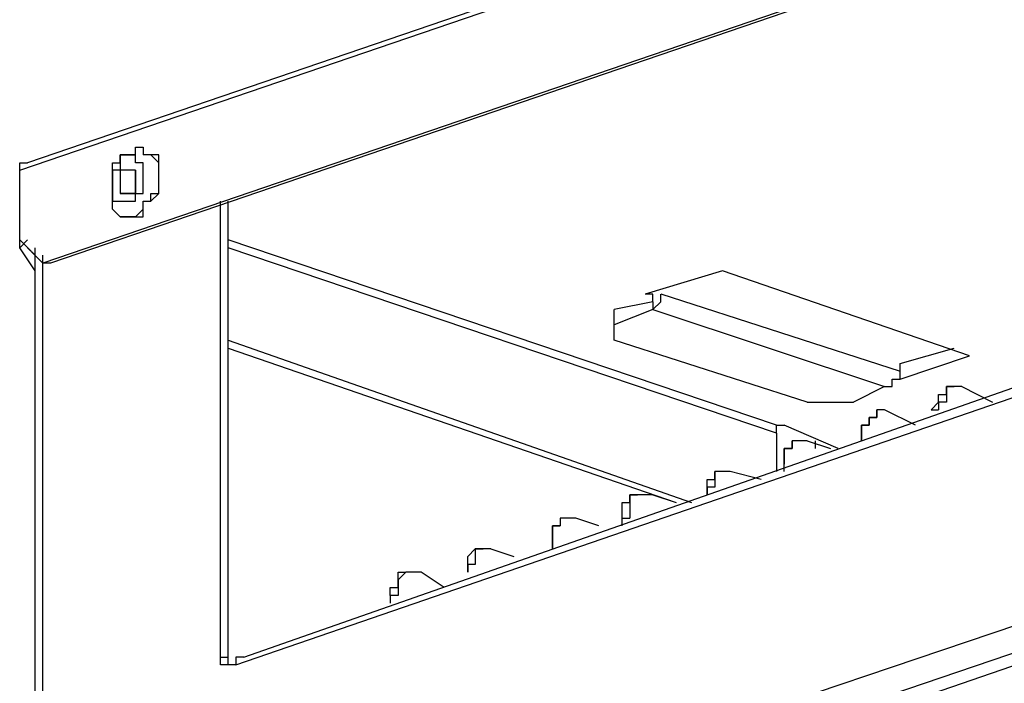
# Model space of a CAD drawing. Extents: x -5 to 146, y -8 to 82.
# Drawn here: x 34 to 39, y 37 to 41 of the extents above; entities that cross this region are included whole.
import ezdxf

# ---------------------------------------------------------------- set-up
doc = ezdxf.new("R2010")
doc.units = 0
doc.header["$LTSCALE"] = 0.125
doc.layers.get('0').update_dxf_attribs({"linetype": 'CONTINUOUS'})

msp = doc.modelspace()

# ---------------------------------------------------------------- linework, layer by layer
at = {"color": 7}
for points in [[(33.5616, 39.9357), (42.6209, 43.025)], [(42.6622, 43.068), (33.6044, 39.9769)], [(42.4927, 42.4327), (33.6884, 39.4271)], [(42.5354, 42.4327), (33.7311, 39.4271)], [(34.1969, 40.0196), (34.1969, 40.0623), (34.2383, 40.0623), (34.2383, 40.0196)], [(34.1115, 39.6806), (34.1115, 39.6806), (34.0701, 39.7233), (34.0701, 39.9769), (34.1115, 39.9769), (34.1115, 40.0196), (34.1542, 40.0196), (34.1969, 40.0196)], [(34.1542, 39.7661), (34.1969, 39.7661), (34.1969, 39.8088), (34.2383, 39.8088), (34.2383, 39.9769), (34.1969, 39.9769), (34.1969, 40.0196), (34.1542, 40.0196), (34.1115, 40.0196), (34.1115, 39.9357), (34.0701, 39.9357), (34.0701, 39.7661), (34.1115, 39.7661), (34.1542, 39.7661)], [(34.1969, 39.6806), (34.2383, 39.6806), (34.2383, 39.7661), (34.281, 39.7661), (34.3237, 39.8088), (34.3237, 40.0196), (34.281, 40.0196), (34.2383, 40.0196)], [(34.1969, 39.6806), (34.1969, 39.6806), (34.2383, 39.7233), (34.2383, 39.7661), (34.281, 39.7661), (34.281, 39.8088), (34.3237, 39.8088), (34.3237, 39.893), (34.3237, 39.9769), (34.281, 40.0196), (34.2383, 40.0196)], [(34.2383, 40.0196), (34.2383, 40.0196)], [(34.2383, 40.0196), (34.2383, 40.0196)], [(34.2383, 40.0196), (34.2383, 40.0196)], [(33.5616, 39.9357), (33.5616, 39.9769), (33.6044, 39.9769)], [(33.5616, 39.511), (33.5616, 39.9357)], [(34.1542, 39.9357), (34.1115, 39.9357), (34.1115, 39.8088)], [(34.1542, 39.9357), (34.1115, 39.9357), (34.1115, 39.8088), (34.1542, 39.8088), (34.1969, 39.8088), (34.1969, 39.9357), (34.1542, 39.9357)], [(34.1969, 39.9357), (34.1969, 39.8088), (34.1542, 39.8088)], [(34.1969, 39.9357), (34.1542, 39.9357)], [(34.1542, 39.8088), (34.1115, 39.8088)], [(34.6627, 37.2263), (34.6627, 39.7661)], [(34.704, 37.2263), (34.704, 39.7661)], [(34.1115, 39.6806), (34.1115, 39.6806)], [(34.1115, 39.6806), (34.1115, 39.6806)], [(34.1115, 39.6806), (34.1115, 39.6806)], [(34.1969, 39.6806), (34.1542, 39.6806), (34.1115, 39.6806)], [(34.1115, 39.6806), (34.1542, 39.6806), (34.1969, 39.6806)], [(34.7895, 37.2677), (41.5625, 39.6393)], [(33.5616, 39.554), (33.6884, 39.4271)], [(33.6044, 39.554), (33.5616, 39.511)], [(33.6457, 39.3844), (33.5616, 39.511)], [(33.6044, 39.511), (33.6457, 39.4696)], [(33.6457, 33.7621), (33.6457, 39.511)], [(37.7095, 38.5384), (34.704, 39.554)], [(37.7095, 38.4957), (34.704, 39.511)], [(34.7468, 37.2263), (41.5198, 39.554)], [(33.6884, 33.7766), (33.6884, 39.4696)], [(33.7311, 39.4271), (33.6884, 39.4271)], [(37.4133, 39.3844), (36.9902, 39.2576)], [(38.7679, 38.9186), (37.4133, 39.3844)], [(36.9902, 39.2577), (37.0329, 39.2577)], [(37.0329, 39.1733), (37.0329, 39.1733), (37.0756, 39.215), (37.0756, 39.2576)], [(37.0329, 39.215), (37.0329, 39.2576)], [(37.0756, 39.2577), (38.3875, 38.8347)], [(37.0329, 39.215), (36.8207, 39.1733)], [(37.0329, 39.215), (37.0329, 39.1733)], [(36.8207, 39.004), (36.8207, 39.1733)], [(37.0329, 39.1733), (36.8207, 39.0881)], [(37.0329, 39.1733), (38.3021, 38.7505)], [(34.704, 39.004), (37.2438, 38.115)], [(37.879, 38.665), (36.8207, 39.004)], [(34.704, 38.9613), (37.1597, 38.115)], [(38.3875, 38.8774), (38.6838, 38.9613)], [(38.3875, 38.7916), (38.7679, 38.9186)], [(38.3875, 38.8347), (38.3875, 38.8774)], [(38.3875, 38.8774), (38.3875, 38.8774)], [(38.3021, 38.7505), (38.3448, 38.7505), (38.3448, 38.7916), (38.3875, 38.7916), (38.3875, 38.8347)], [(38.3021, 38.7505), (38.1326, 38.665)], [(38.557, 38.6223), (38.557, 38.6223), (38.5984, 38.665), (38.5984, 38.7077), (38.6411, 38.7077), (38.6411, 38.7505)], [(38.7265, 38.7505), (38.6838, 38.7505), (38.6411, 38.7505), (38.6411, 38.665), (38.5984, 38.665), (38.5984, 38.6223)], [(38.6411, 38.7505), (38.6838, 38.7505)], [(38.7265, 38.7505), (38.8947, 38.665)], [(37.879, 38.665), (38.1326, 38.665)], [(38.2608, 38.6223), (38.2608, 38.581), (38.218, 38.581), (38.218, 38.5384), (38.1753, 38.5384), (38.1753, 38.4957)], [(38.1753, 38.454), (38.1753, 38.5384), (38.218, 38.5384), (38.218, 38.581), (38.2608, 38.581), (38.2608, 38.6223)], [(38.2608, 38.6223), (38.2608, 38.6223)], [(38.3021, 38.6223), (38.2608, 38.6223)], [(38.4716, 38.5384), (38.3021, 38.6223)], [(38.557, 38.6223), (38.5984, 38.6223)], [(38.557, 38.6223), (38.557, 38.6223)], [(38.5984, 38.6223), (38.5984, 38.6223)], [(37.7095, 38.5384), (37.7523, 38.5384)], [(37.7095, 38.4957), (37.7095, 38.5384)], [(38.0485, 38.4113), (37.7523, 38.5384)], [(37.7095, 38.4957), (37.7095, 38.2847)], [(38.1753, 38.4957), (38.1753, 38.454)], [(38.1753, 38.4957), (38.1753, 38.454)], [(37.879, 38.454), (37.8363, 38.454), (37.795, 38.454), (37.795, 38.4113), (37.7523, 38.4113), (37.7523, 38.326)], [(37.795, 38.4113), (37.795, 38.454)], [(37.879, 38.454), (38.0058, 38.4113)], [(37.9218, 38.454), (37.9218, 38.4113)], [(38.1753, 38.454), (38.1753, 38.454)], [(37.7523, 38.2847), (37.7523, 38.4113), (37.795, 38.4113)], [(37.7523, 38.2847), (37.7523, 38.326)], [(37.7523, 38.2847), (37.7523, 38.326)], [(41.5198, 38.2847), (34.7468, 35.9983)], [(37.4133, 38.2847), (37.3719, 38.2847), (37.3719, 38.1994), (37.3292, 38.1994), (37.3292, 38.1581)], [(37.3292, 38.1581), (37.3292, 38.242), (37.3719, 38.242), (37.3719, 38.2847)], [(37.4133, 38.2847), (37.3719, 38.2847)], [(37.456, 38.2847), (37.4133, 38.2847)], [(37.6255, 38.242), (37.456, 38.2847)], [(37.7523, 38.2847), (37.7523, 38.2847)], [(41.5625, 38.1581), (34.8322, 35.8717)], [(36.8634, 38.0297), (36.8634, 38.115), (36.9061, 38.115), (36.9061, 38.1581), (36.9475, 38.1581)], [(37.0329, 38.1581), (36.9902, 38.1581), (36.9475, 38.1581), (36.9061, 38.1581), (36.9061, 38.0297)], [(36.9475, 38.1581), (36.9475, 38.1581)], [(37.0329, 38.1581), (37.1597, 38.115)], [(37.3292, 38.1581), (37.3292, 38.1581)], [(37.3292, 38.1581), (37.3292, 38.1581)], [(37.3292, 38.1581), (37.3292, 38.1581)], [(35.0858, 35.8717), (41.6039, 38.115)], [(36.5244, 38.0297), (36.5244, 37.9884), (36.4831, 37.9884), (36.4831, 37.903)], [(36.5244, 38.0297), (36.5244, 37.9884)], [(36.6099, 38.0297), (36.5671, 38.0297), (36.5244, 38.0297)], [(36.7366, 37.9884), (36.6099, 38.0296)], [(36.8634, 38.0297), (36.9061, 38.0297)], [(36.8634, 37.9884), (36.8634, 38.0296)], [(36.9061, 38.0297), (36.9061, 38.0297)], [(36.4831, 37.8618), (36.4831, 37.9884), (36.5244, 37.9884)], [(36.4831, 37.903), (36.4831, 37.8618)], [(36.4831, 37.903), (36.4831, 37.8618)], [(36.1441, 37.8618), (36.1014, 37.8618), (36.0587, 37.8618), (36.0587, 37.7764), (36.0173, 37.7764), (36.0173, 37.7333)], [(36.0173, 37.7333), (36.0173, 37.8191), (36.0587, 37.8616), (36.1014, 37.8616)], [(36.1014, 37.8618), (36.1014, 37.8618)], [(36.1441, 37.8618), (36.2709, 37.8191)], [(36.4831, 37.8618), (36.4831, 37.8618)], [(35.5929, 37.6067), (35.5929, 37.6494), (35.6356, 37.6494), (35.6356, 37.7333), (35.6783, 37.7333)], [(35.721, 37.7333), (35.6783, 37.7333), (35.6356, 37.6921), (35.6356, 37.6067)], [(35.721, 37.7333), (35.6783, 37.7333)], [(35.7624, 37.7333), (35.721, 37.7333)], [(35.8892, 37.6494), (35.7624, 37.7333)], [(36.0173, 37.7333), (36.0173, 37.7333)], [(36.0173, 37.7333), (36.0173, 37.7333)], [(36.0173, 37.7333), (36.0173, 37.7333)], [(35.6356, 37.6067), (35.5929, 37.6067)], [(35.5929, 37.6067), (35.5929, 37.564)], [(35.6356, 37.6067), (35.6356, 37.6067)], [(34.6627, 37.2677), (34.704, 37.2677)], [(34.7895, 37.2677), (34.7468, 37.2677), (34.7468, 37.2263)], [(34.7468, 37.2263), (34.6627, 37.2263)]]:
    msp.add_lwpolyline(points, dxfattribs=at)

doc.saveas('drawing.dxf')
